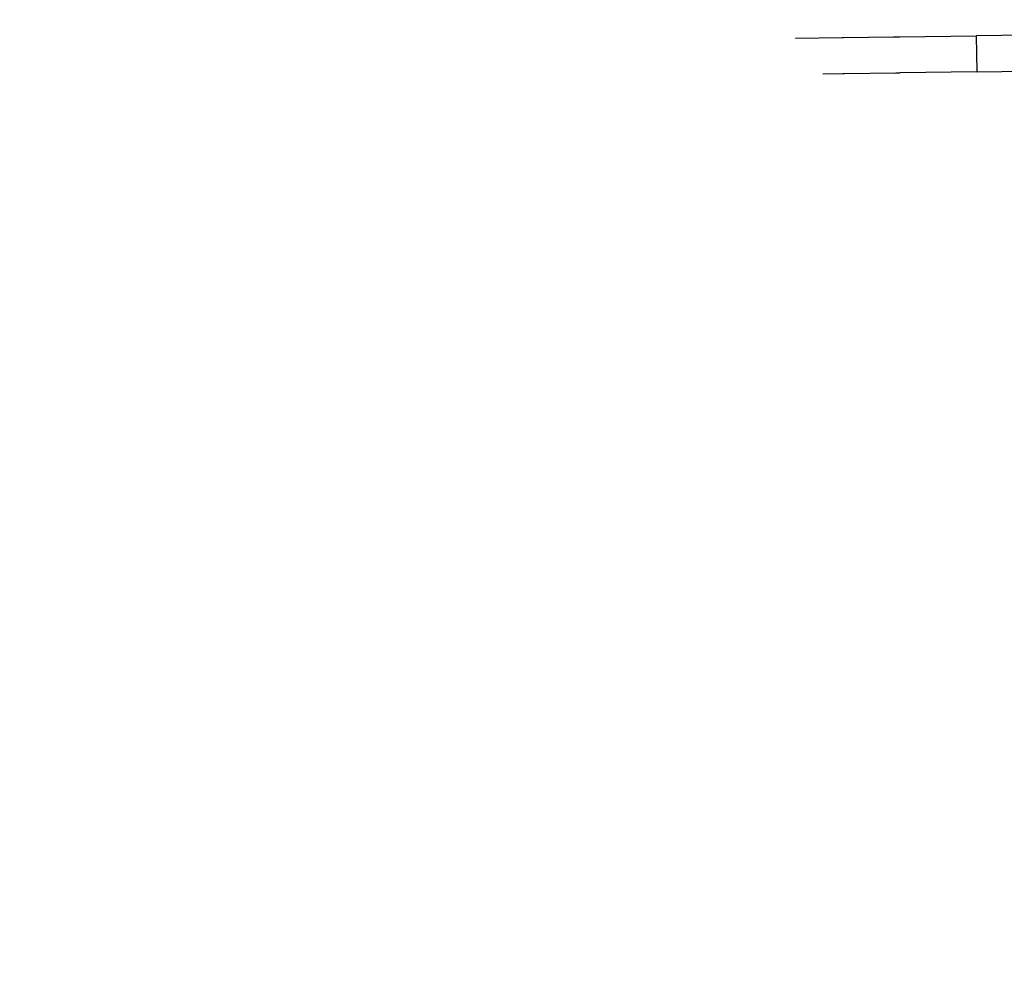
# Model space of a CAD drawing. Units: millimetres. Extents: x -9042 to 9959, y -7268 to 6583.
# Drawn here: x 1197 to 1297, y -664 to -568 of the extents above; entities that cross this region are included whole.
import ezdxf

# ---------------------------------------------------------------- set-up
doc = ezdxf.new("R2010")
doc.units = ezdxf.units.MM
doc.styles.add('arial', font='arial.ttf')
doc.dimstyles.new('IS_1-50(mm)', dxfattribs={"dimtxt": 100, "dimasz": 100, "dimexe": 10, "dimexo": 50, "dimgap": 10, "dimtad": 1, "dimdec": 0, "dimrnd": 0.5, "dimzin": 0, "dimtxsty": 'arial', "dimcen": 50, "dimclrd": 256, "dimclre": 256, "dimclrt": 256, "dimadec": 1, "dimazin": 0, "dimtfac": 1, "dimtdec": 0, "dimtmove": 0, "dimatfit": 3, "dimfxl": 0, "dimtolj": 1, "dimtzin": 0, "dimlwd": -1, "dimlwe": -1, "dimarcsym": 0})

# ---------------------------------------------------------------- blocks, each defined once
blk = doc.blocks.new('*D6')
at = {"transparency": 16777216}
for p, q in [((578.712, 3877.723), (5174.024, 3877.723)), ((5164.024, 3777.723), (5164.024, -3057.74)), ((2121.466, -3157.74), (5174.024, -3157.74))]:
    blk.add_line(p, q, dxfattribs=at)
for points in [[(5147.358, 3777.723), (5180.691, 3777.723), (5164.024, 3877.723)], [(5147.358, -3057.74), (5180.691, -3057.74), (5164.024, -3157.74)]]:
    blk.add_solid(points, dxfattribs=at)
at = {"layer": 'Defpoints', "color": 0, "transparency": 16777216}
for p in [(528.712, 3877.723), (2071.466, -3157.74), (5164.024, -3157.74)]:
    blk.add_point(p, dxfattribs=at)
at = {"transparency": 16777216, "insert": (5102.933, 359.991), "char_height": 100, "attachment_point": 5, "rotation": 90, "style": 'arial'}
blk.add_mtext('\\A1;7036', dxfattribs=at)

msp = doc.modelspace()

# ---------------------------------------------------------------- linework, layer by layer
for p, q in [((1275.82, -570.367), (1275.848, -570.367)), ((1275.848, -570.367), (1280.531, -570.302)), ((1280.531, -570.302), (1280.677, -570.3)), ((1280.677, -570.3), (1285.709, -570.231)), ((1285.709, -570.231), (1285.741, -570.231)), ((1285.741, -570.231), (1285.894, -570.229)), ((1285.894, -570.229), (1285.946, -570.228)), ((1285.946, -570.228), (1286.18, -570.225)), ((1286.18, -570.225), (1286.24, -570.224)), ((1286.24, -570.224), (1286.298, -570.223)), ((1286.298, -570.223), (1286.351, -570.223)), ((1286.351, -570.223), (1294.094, -570.117)), ((1300.086, -570.034), (1294.094, -570.117)), ((1294.094, -570.117), (1294.144, -573.756)), ((1280.726, -573.939), (1285.944, -573.868)), ((1285.944, -573.868), (1285.996, -573.867)), ((1285.996, -573.867), (1286.23, -573.864)), ((1286.23, -573.864), (1286.29, -573.863)), ((1286.29, -573.863), (1286.348, -573.862)), ((1286.348, -573.862), (1286.401, -573.862)), ((1294.144, -573.756), (1286.401, -573.862)), ((1294.144, -573.756), (1300.499, -573.668)), ((1278.587, -573.968), (1280.58, -573.941)), ((1280.58, -573.941), (1280.726, -573.939))]:
    msp.add_line(p, q)

# ---------------------------------------------------------------- dimensions: what is measured, and where the dimension line sits
dim = msp.add_linear_dim(base=(5164.024, -3157.74), p1=(528.712, 3877.723), p2=(2071.466, -3157.74), angle=90, dimstyle='IS_1-50(mm)')
dim.commit()
dim.dimension.update_dxf_attribs({"geometry": '*D6', "text_midpoint": (5102.933, 359.991)})

doc.saveas('drawing.dxf')
